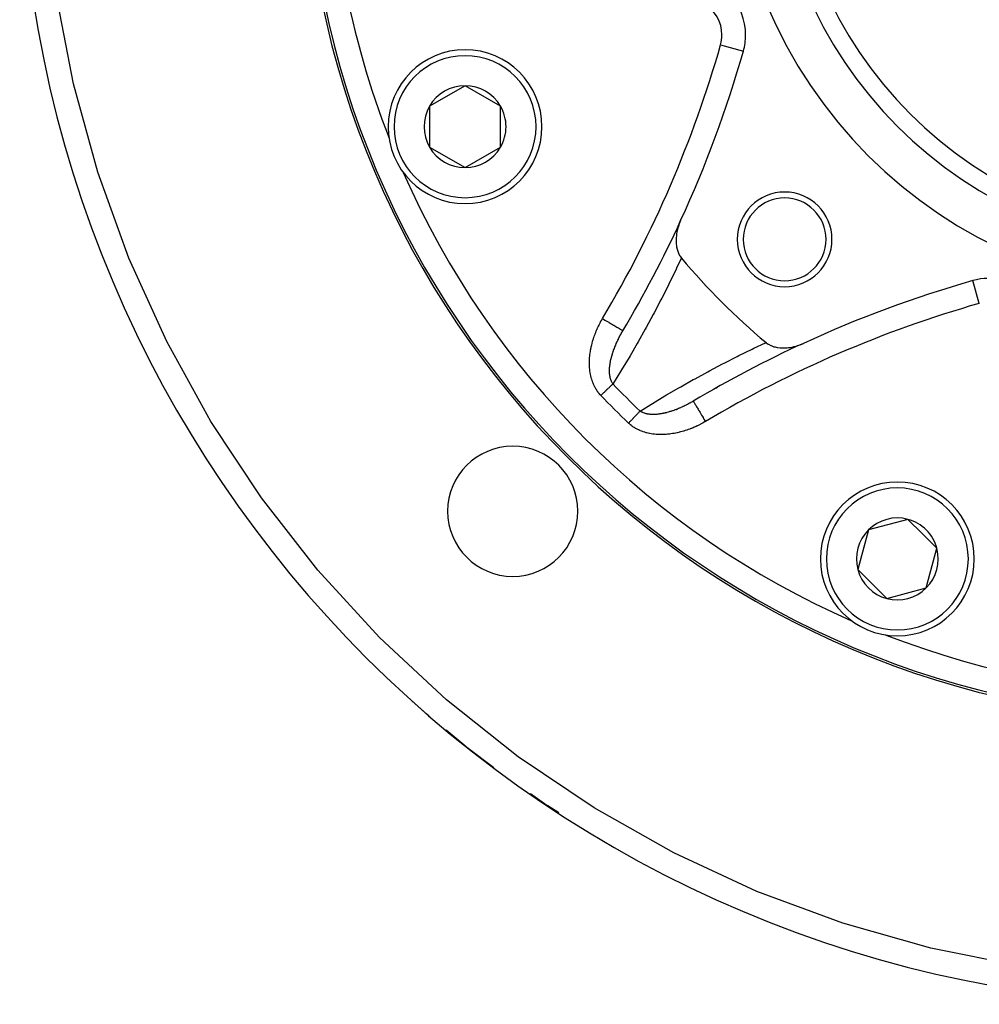
# Model space of a CAD drawing. Units: millimetres. Extents: x -337 to 559, y -362 to 362.
# Drawn here: x 137 to 218, y -111 to -28 of the extents above; entities that cross this region are included whole.
import ezdxf

# ---------------------------------------------------------------- set-up
doc = ezdxf.new("R2010")
doc.units = ezdxf.units.MM
doc.linetypes.add('DASHED', pattern=[9.652, 8.128, -1.524])
doc.layers.add('nevidi', color=4, linetype='DASHED')

msp = doc.modelspace()

# ---------------------------------------------------------------- linework, layer by layer
at = {"color": 2}
for p, q in [((198.158, -30.703), (198.156, -30.702)), ((174.638, -33.617), (171.638, -35.349)), ((177.638, -35.349), (174.638, -33.617)), ((165.022, -35.639), (165.02, -35.64)), ((171.638, -35.349), (171.638, -38.813)), ((177.638, -37.081), (177.638, -35.349)), ((177.638, -38.813), (177.638, -37.081)), ((171.638, -38.813), (174.638, -40.545)), ((174.638, -40.545), (177.638, -38.813)), ((217.548, -50.094), (217.547, -50.092)), ((187.971, -54.323), (187.973, -54.324)), ((212.065, -70.266), (208.719, -71.162)), ((213.29, -71.491), (212.065, -70.266)), ((215.427, -70), (215.426, -69.999)), ((216.839, -70.467), (216.84, -70.467)), ((208.719, -71.162), (207.823, -74.508)), ((214.515, -72.715), (213.29, -71.491)), ((213.618, -76.061), (214.515, -72.715)), ((207.823, -74.508), (210.272, -76.958)), ((210.272, -76.958), (213.618, -76.061)), ((203.35, -79.392), (203.349, -79.394))]:
    msp.add_line(p, q, dxfattribs=at)
for points in [[(168.858, -44.9), (168.856, -44.901), (168.856, -44.901)], [(192.858, -45.021), (192.74, -45.301), (192.71, -45.383), (192.701, -45.408), (192.637, -45.607), (192.631, -45.627), (192.593, -45.762), (192.548, -45.957), (192.514, -46.14), (192.494, -46.286), (192.473, -46.512), (192.469, -46.611), (192.468, -46.634), (192.47, -46.842), (192.471, -46.869), (192.474, -46.925), (192.507, -47.206), (192.51, -47.225), (192.552, -47.42), (192.577, -47.507), (192.579, -47.515), (192.672, -47.767), (192.684, -47.793), (192.796, -48), (192.82, -48.037), (192.927, -48.18)], [(200.07, -55.323), (200.086, -55.336), (200.25, -55.454), (200.285, -55.475), (200.483, -55.578), (200.507, -55.588), (200.743, -55.673), (200.75, -55.676), (200.834, -55.699), (201.008, -55.737), (201.024, -55.74), (201.28, -55.772), (201.325, -55.776), (201.562, -55.783), (201.639, -55.781), (201.85, -55.768), (201.964, -55.757), (202.142, -55.731), (202.293, -55.702), (202.434, -55.67), (202.623, -55.619), (202.725, -55.588), (202.949, -55.51), (203.011, -55.485), (203.229, -55.392)], [(193.926, -60.277), (193.927, -60.278), (193.927, -60.279)], [(171.671, -86.954), (171.51, -86.821), (171.44, -86.761), (170.137, -85.61)], [(177.071, -91.262), (174.79, -89.535), (174.718, -89.478), (173.031, -88.08)], [(182.572, -95.075), (181.638, -94.486), (181.562, -94.436), (180.163, -93.469)]]:
    msp.add_lwpolyline(points, dxfattribs=at)
for centre, radius, start, end in [((237, -11.25), 100, 180, 270), ((237, -11.25), 76, 180, 0), ((237, -11.25), 40, 180, 0), ((237, -11.25), 35, 180, 0), ((193.35, -29.33), 5, 0, 43.11247), ((193.35, -29.33), 5, 344.06593, 0), ((174.638, -37.081), 6.5, 0, 180), ((102, -3.25), 100, 335.30997, 344.06593), ((174.638, -37.081), 3.464, 90, 150), ((174.638, -37.081), 3.464, 30, 90), ((174.638, -37.081), 3.464, 150, 210), ((174.638, -37.081), 3.464, 0, 30), ((174.638, -37.081), 6.5, 180, 360), ((174.638, -37.081), 3.464, 330, 360), ((237, -11.25), 73.824, 201.2812, 201.3094), ((174.638, -37.081), 3.464, 210, 270), ((174.638, -37.081), 3.464, 270, 330), ((237, -11.25), 73.824, 203.67152, 203.7188), ((201.645, -46.605), 4, 0, 180), ((201.645, -46.605), 3.5, 0, 180), ((102, -3.25), 100, 329.28665, 335.30997), ((201.645, -46.605), 4, 180, 0), ((201.645, -46.605), 3.5, 180, 0), ((237, -11.25), 57.5, 219.96095, 230.03905), ((218.92, -54.9), 5, 46.88753, 105.93407), ((245, -146.25), 100, 105.93407, 114.69003), ((237, -11.25), 63.112, 220.59265, 220.63306), ((245, -146.25), 100, 114.69003, 120.71335), ((237, -11.25), 63.112, 229.36431, 229.40367), ((178.664, -69.586), 5.5, 0, 180), ((211.169, -73.612), 6.5, 0, 180), ((178.664, -69.586), 5.5, 180, 0), ((211.169, -73.612), 3.464, 75, 135), ((211.169, -73.612), 3.464, 45, 75), ((211.169, -73.612), 3.464, 135, 195), ((211.169, -73.612), 3.464, 15, 45), ((211.169, -73.612), 3.464, 315, 15), ((211.169, -73.612), 6.5, 180, 0), ((211.169, -73.612), 3.464, 195, 255), ((211.169, -73.612), 3.464, 255, 315), ((237, -11.25), 73.824, 246.2812, 246.31728), ((237, -11.25), 73.824, 248.67629, 248.7188)]:
    msp.add_arc(centre, radius, start, end, dxfattribs=at)
at = {"layer": 'nevidi', "color": 7, "linetype": 'Continuous'}
for p, q in [((196.235, -30.154), (198.156, -30.702)), ((180.818, -38.996), (180.819, -38.999)), ((174.356, -43.591), (174.357, -43.593)), ((218.096, -52.015), (217.548, -50.094)), ((187.949, -54.366), (187.973, -54.324)), ((185.072, -58.934), (185.073, -58.934)), ((185.918, -59.839), (185.92, -59.841)), ((185.939, -59.861), (185.942, -59.865)), ((215.57, -78.414), (215.572, -78.415))]:
    msp.add_line(p, q, dxfattribs=at)
for points in [[(233.231, -109.177), (229.27, -108.945), (221.589, -108.031), (214.004, -106.514), (206.561, -104.403), (199.309, -101.712), (192.291, -98.457), (185.552, -94.659), (179.134, -90.342), (173.076, -85.531), (167.416, -80.258), (162.19, -74.555), (157.43, -68.457), (153.166, -62.003), (149.424, -55.232), (146.228, -48.188), (143.597, -40.913), (141.549, -33.454), (140.095, -25.856), (139.244, -18.167), (139.073, -15.019)], [(192.927, -48.18), (192.908, -48.222), (192.516, -49.05), (192.444, -49.201), (191.897, -50.319), (191.823, -50.468), (191.262, -51.574), (191.186, -51.722), (190.613, -52.815), (190.535, -52.961), (189.948, -54.041), (189.869, -54.185), (189.27, -55.252), (189.189, -55.394), (188.577, -56.448), (188.494, -56.589), (187.871, -57.63), (187.786, -57.769), (187.151, -58.797), (187.137, -58.819)], [(186.114, -59.796), (186.07, -59.749), (186.058, -59.736), (185.978, -59.644), (185.967, -59.63), (185.892, -59.535), (185.881, -59.52), (185.811, -59.422), (185.801, -59.407), (185.735, -59.306), (185.725, -59.291), (185.664, -59.187), (185.655, -59.172), (185.598, -59.065), (185.59, -59.049), (185.536, -58.94), (185.529, -58.924), (185.48, -58.813), (185.473, -58.796), (185.428, -58.683), (185.422, -58.666), (185.381, -58.551), (185.375, -58.534), (185.339, -58.418), (185.334, -58.4), (185.301, -58.283), (185.297, -58.266), (185.268, -58.148), (185.264, -58.13), (185.239, -58.011), (185.236, -57.994), (185.215, -57.874), (185.212, -57.856), (185.194, -57.735), (185.192, -57.718), (185.178, -57.597), (185.176, -57.579), (185.165, -57.458), (185.164, -57.44), (185.156, -57.319), (185.155, -57.301), (185.151, -57.18), (185.151, -57.162), (185.149, -57.041), (185.149, -57.023), (185.151, -56.902), (185.152, -56.885), (185.156, -56.764), (185.157, -56.746), (185.164, -56.626), (185.166, -56.608), (185.176, -56.488), (185.178, -56.47), (185.19, -56.35), (185.192, -56.332), (185.208, -56.212), (185.21, -56.195), (185.228, -56.075), (185.231, -56.057), (185.251, -55.938), (185.255, -55.92), (185.277, -55.801), (185.281, -55.783), (185.306, -55.665), (185.31, -55.647), (185.338, -55.529), (185.342, -55.512), (185.372, -55.394), (185.376, -55.377), (185.408, -55.26), (185.413, -55.243), (185.447, -55.127), (185.452, -55.11), (185.488, -54.995), (185.493, -54.978), (185.531, -54.863), (185.537, -54.846), (185.577, -54.733), (185.583, -54.716), (185.625, -54.604), (185.631, -54.587), (185.675, -54.475), (185.681, -54.458), (185.727, -54.347), (185.734, -54.331), (185.781, -54.22), (185.789, -54.204), (185.838, -54.094), (185.846, -54.078), (185.897, -53.969), (185.904, -53.953), (185.957, -53.845), (185.965, -53.829), (186.02, -53.722), (186.029, -53.706), (186.085, -53.599), (186.094, -53.584), (186.153, -53.478), (186.161, -53.462), (186.222, -53.357), (186.231, -53.341), (186.254, -53.303)], [(186.254, -53.303), (186.328, -53.347), (186.335, -53.351), (186.454, -53.422), (186.556, -53.482), (186.564, -53.487), (186.68, -53.556), (186.779, -53.615), (186.787, -53.62), (186.898, -53.686), (186.993, -53.742), (187.001, -53.747), (187.105, -53.808), (187.193, -53.861), (187.202, -53.866), (187.297, -53.922), (187.377, -53.97), (187.385, -53.975), (187.47, -54.025), (187.541, -54.067), (187.549, -54.072), (187.621, -54.115), (187.681, -54.151), (187.688, -54.155), (187.748, -54.19), (187.796, -54.219), (187.802, -54.223), (187.848, -54.25), (187.884, -54.271), (187.888, -54.274), (187.92, -54.292), (187.942, -54.306), (187.945, -54.308), (187.962, -54.317), (187.971, -54.323), (187.971, -54.323)], [(187.137, -58.819), (187.123, -58.8), (187.117, -58.793), (187.082, -58.739), (187.077, -58.731), (187.045, -58.675), (187.04, -58.667), (187.011, -58.608), (187.009, -58.604), (187.007, -58.599), (186.988, -58.558), (186.98, -58.538), (186.976, -58.529), (186.953, -58.466), (186.95, -58.456), (186.929, -58.39), (186.926, -58.38), (186.908, -58.312), (186.907, -58.309), (186.905, -58.301), (186.89, -58.231), (186.888, -58.22), (186.887, -58.214), (186.875, -58.148), (186.873, -58.137), (186.863, -58.064), (186.862, -58.053), (186.854, -57.978), (186.853, -57.966), (186.853, -57.964), (186.848, -57.89), (186.847, -57.878), (186.844, -57.801), (186.844, -57.792), (186.844, -57.789), (186.843, -57.711), (186.844, -57.699), (186.845, -57.619), (186.846, -57.607), (186.847, -57.575), (186.849, -57.527), (186.85, -57.515), (186.856, -57.433), (186.857, -57.421), (186.865, -57.339), (186.866, -57.327), (186.87, -57.293), (186.876, -57.245), (186.877, -57.232), (186.888, -57.15), (186.889, -57.15), (186.89, -57.137), (186.904, -57.054), (186.906, -57.042), (186.921, -56.959), (186.923, -56.946), (186.939, -56.863), (186.942, -56.851), (186.96, -56.767), (186.963, -56.754), (186.97, -56.723), (186.976, -56.696), (186.983, -56.67), (186.986, -56.658), (186.999, -56.605), (187.007, -56.574), (187.01, -56.561), (187.033, -56.477), (187.036, -56.464), (187.06, -56.379), (187.064, -56.367), (187.089, -56.282), (187.093, -56.269), (187.108, -56.221), (187.12, -56.184), (187.124, -56.172), (187.149, -56.097), (187.152, -56.087), (187.157, -56.074), (187.186, -55.989), (187.19, -55.977), (187.221, -55.892), (187.226, -55.879), (187.257, -55.795), (187.262, -55.782), (187.281, -55.733), (187.295, -55.698), (187.3, -55.685), (187.334, -55.601), (187.339, -55.589), (187.374, -55.505), (187.379, -55.493), (187.405, -55.432), (187.415, -55.409), (187.42, -55.397), (187.457, -55.314), (187.463, -55.302), (187.491, -55.239), (187.501, -55.219), (187.507, -55.207), (187.546, -55.124), (187.551, -55.112), (187.591, -55.03), (187.597, -55.018), (187.638, -54.936), (187.644, -54.924), (187.686, -54.842), (187.692, -54.83), (187.731, -54.756), (187.735, -54.749), (187.741, -54.736), (187.745, -54.73), (187.785, -54.655), (187.792, -54.643), (187.836, -54.562), (187.843, -54.55), (187.889, -54.47), (187.895, -54.458), (187.942, -54.378), (187.949, -54.366)], [(189.431, -61.113), (190.344, -60.548), (190.483, -60.463), (191.523, -59.837), (191.664, -59.754), (192.717, -59.141), (192.859, -59.059), (193.926, -58.458), (194.07, -58.378), (195.15, -57.79), (195.296, -57.712), (196.388, -57.136), (196.535, -57.06), (197.638, -56.499), (197.787, -56.424), (198.903, -55.877), (199.053, -55.804), (200.028, -55.342), (200.07, -55.323)], [(187.137, -58.819), (187.115, -58.841), (187.085, -58.869), (187.076, -58.878), (187.043, -58.909), (187.001, -58.949), (186.966, -58.982), (186.929, -59.018), (186.923, -59.024), (186.886, -59.058), (186.841, -59.102), (186.803, -59.138), (186.758, -59.181), (186.756, -59.183), (186.716, -59.221), (186.667, -59.267), (186.627, -59.306), (186.577, -59.354), (186.575, -59.356), (186.535, -59.393), (186.484, -59.442), (186.442, -59.482), (186.39, -59.532), (186.383, -59.539), (186.347, -59.573), (186.294, -59.623), (186.251, -59.665), (186.198, -59.715), (186.186, -59.727), (186.154, -59.757), (186.114, -59.796)], [(193.926, -60.277), (193.896, -60.294), (193.884, -60.301), (193.883, -60.302), (193.804, -60.348), (193.792, -60.355), (193.711, -60.4), (193.699, -60.407), (193.619, -60.452), (193.607, -60.459), (193.525, -60.502), (193.524, -60.503), (193.513, -60.509), (193.506, -60.513), (193.501, -60.515), (193.432, -60.552), (193.42, -60.558), (193.338, -60.6), (193.326, -60.606), (193.245, -60.647), (193.232, -60.653), (193.15, -60.693), (193.138, -60.699), (193.122, -60.706), (193.056, -60.738), (193.043, -60.743), (193.011, -60.759), (192.961, -60.781), (192.949, -60.787), (192.866, -60.824), (192.854, -60.829), (192.77, -60.865), (192.758, -60.871), (192.734, -60.881), (192.675, -60.905), (192.662, -60.911), (192.579, -60.945), (192.566, -60.949), (192.517, -60.969), (192.482, -60.982), (192.47, -60.987), (192.386, -61.019), (192.373, -61.024), (192.343, -61.034), (192.288, -61.054), (192.276, -61.059), (192.191, -61.088), (192.179, -61.092), (192.094, -61.121), (192.081, -61.125), (192.029, -61.142), (191.996, -61.152), (191.983, -61.156), (191.955, -61.165), (191.898, -61.182), (191.886, -61.185), (191.8, -61.21), (191.788, -61.213), (191.703, -61.236), (191.69, -61.24), (191.647, -61.251), (191.606, -61.261), (191.593, -61.264), (191.571, -61.269), (191.554, -61.274), (191.509, -61.284), (191.497, -61.287), (191.413, -61.305), (191.4, -61.308), (191.317, -61.325), (191.304, -61.327), (191.221, -61.342), (191.209, -61.344), (191.196, -61.346), (191.126, -61.358), (191.113, -61.36), (191.1, -61.362), (191.03, -61.371), (191.018, -61.373), (190.936, -61.383), (190.924, -61.384), (190.842, -61.392), (190.834, -61.393), (190.829, -61.393), (190.748, -61.399), (190.736, -61.4), (190.675, -61.403), (190.655, -61.404), (190.643, -61.404), (190.564, -61.406), (190.552, -61.406), (190.489, -61.406), (190.473, -61.406), (190.461, -61.406), (190.384, -61.403), (190.373, -61.403), (190.297, -61.398), (190.286, -61.397), (190.285, -61.397), (190.211, -61.39), (190.199, -61.389), (190.165, -61.384), (190.126, -61.379), (190.115, -61.377), (190.042, -61.365), (190.032, -61.363), (189.961, -61.347), (189.951, -61.345), (189.942, -61.343), (189.882, -61.327), (189.872, -61.324), (189.87, -61.324), (189.805, -61.304), (189.795, -61.301), (189.731, -61.277), (189.722, -61.274), (189.66, -61.247), (189.651, -61.243), (189.646, -61.241), (189.608, -61.222)], [(193.927, -60.279), (193.933, -60.288), (193.942, -60.304), (193.942, -60.305), (193.958, -60.33), (193.975, -60.359), (193.976, -60.362), (194, -60.402), (194.025, -60.444), (194.027, -60.448), (194.06, -60.502), (194.092, -60.556), (194.095, -60.562), (194.135, -60.629), (194.174, -60.694), (194.178, -60.701), (194.225, -60.78), (194.27, -60.856), (194.275, -60.865), (194.328, -60.953), (194.378, -61.038), (194.384, -61.048), (194.442, -61.145), (194.496, -61.237), (194.503, -61.249), (194.564, -61.352), (194.622, -61.449), (194.63, -61.463), (194.694, -61.57), (194.754, -61.672), (194.763, -61.686), (194.828, -61.796), (194.89, -61.9), (194.899, -61.915), (194.947, -61.996)], [(188.454, -62.136), (188.484, -62.105), (188.523, -62.064), (188.535, -62.052), (188.576, -62.009), (188.627, -61.956), (188.668, -61.912), (188.711, -61.867), (188.718, -61.86), (188.759, -61.817), (188.808, -61.766), (188.848, -61.724), (188.894, -61.675), (188.896, -61.673), (188.936, -61.632), (188.983, -61.583), (189.021, -61.542), (189.067, -61.494), (189.069, -61.492), (189.104, -61.456), (189.148, -61.409), (189.184, -61.372), (189.226, -61.327), (189.232, -61.321), (189.261, -61.291), (189.301, -61.249), (189.334, -61.215), (189.372, -61.174), (189.381, -61.165), (189.403, -61.142), (189.431, -61.113)], [(189.608, -61.222), (189.592, -61.214), (189.583, -61.21), (189.527, -61.178), (189.519, -61.173), (189.465, -61.138), (189.457, -61.132), (189.431, -61.113)], [(194.947, -61.996), (194.893, -62.028), (194.877, -62.037), (194.772, -62.097), (194.756, -62.106), (194.65, -62.165), (194.635, -62.173), (194.528, -62.23), (194.512, -62.238), (194.405, -62.293), (194.389, -62.301), (194.28, -62.353), (194.264, -62.361), (194.155, -62.412), (194.139, -62.419), (194.03, -62.469), (194.013, -62.476), (193.903, -62.523), (193.887, -62.53), (193.775, -62.575), (193.759, -62.582), (193.647, -62.625), (193.63, -62.631), (193.518, -62.673), (193.501, -62.679), (193.388, -62.718), (193.371, -62.724), (193.257, -62.762), (193.24, -62.767), (193.125, -62.803), (193.108, -62.808), (192.993, -62.841), (192.975, -62.846), (192.859, -62.878), (192.842, -62.882), (192.724, -62.912), (192.707, -62.916), (192.589, -62.943), (192.571, -62.947), (192.453, -62.972), (192.435, -62.975), (192.316, -62.998), (192.298, -63.001), (192.178, -63.021), (192.16, -63.024), (192.04, -63.042), (192.022, -63.044), (191.902, -63.059), (191.884, -63.061), (191.764, -63.074), (191.746, -63.076), (191.625, -63.085), (191.608, -63.087), (191.487, -63.094), (191.469, -63.095), (191.349, -63.099), (191.331, -63.099), (191.21, -63.101), (191.192, -63.101), (191.071, -63.099), (191.053, -63.099), (190.932, -63.094), (190.914, -63.093), (190.793, -63.085), (190.775, -63.084), (190.654, -63.072), (190.636, -63.071), (190.515, -63.056), (190.497, -63.054), (190.377, -63.036), (190.359, -63.033), (190.24, -63.011), (190.222, -63.008), (190.103, -62.982), (190.086, -62.978), (189.969, -62.949), (189.951, -62.945), (189.835, -62.912), (189.818, -62.907), (189.702, -62.87), (189.685, -62.864), (189.571, -62.823), (189.554, -62.817), (189.441, -62.772), (189.424, -62.765), (189.313, -62.715), (189.297, -62.707), (189.187, -62.653), (189.171, -62.645), (189.064, -62.587), (189.049, -62.578), (188.945, -62.516), (188.929, -62.506), (188.828, -62.44), (188.814, -62.429), (188.716, -62.358), (188.701, -62.347), (188.606, -62.272), (188.593, -62.26), (188.501, -62.18), (188.487, -62.167), (188.454, -62.136)]]:
    msp.add_lwpolyline(points, dxfattribs=at)
for centre, radius, start, end in [((237, -11.25), 75.823, 180, 0), ((237, -11.25), 73.824, 180, 201.2812), ((237, -11.25), 36.5, 180, 0), ((237, -11.25), 21, 180, 0), ((193.35, -29.33), 3, 0, 60.93407), ((193.35, -29.33), 3, 344.06593, 0), ((102, -3.25), 98, 329.28665, 344.06593), ((174.638, -37.081), 6, 0, 180), ((174.638, -37.081), 6, 180, 0), ((237, -11.25), 73.824, 203.7188, 246.2812), ((245, -146.25), 98, 105.93407, 120.71335), ((237, -11.25), 68.914, 223.65145, 226.34855), ((237, -11.25), 70.328, 223.65145, 226.34855), ((237, -11.25), 66.715, 228.1824, 228.22088), ((211.169, -73.612), 6, 0, 180), ((211.169, -73.612), 6, 180, 0), ((237, -11.25), 73.824, 248.7188, 291.2812)]:
    msp.add_arc(centre, radius, start, end, dxfattribs=at)

doc.saveas('drawing.dxf')
